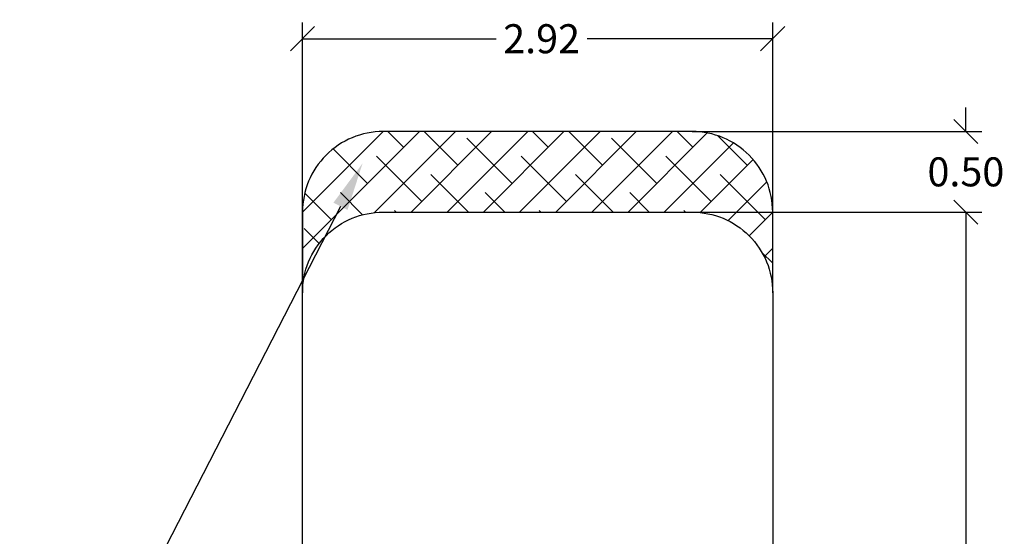
# Model space of a CAD drawing. Units: millimetres. Extents: x 103.2 to 114.6, y 1465.9 to 1480.5.
# Drawn here: x 105.3 to 111.4, y 1471.6 to 1474.8 of the extents above; entities that cross this region are included whole.
import ezdxf
from ezdxf import colors
from ezdxf.entities.mleader import LeaderData, LeaderLine
from ezdxf.math import Vec2, Vec3

# ---------------------------------------------------------------- set-up
doc = ezdxf.new("R2010")
doc.units = ezdxf.units.MM
doc.header["$PDSIZE"] = -1
doc.layers.add('DIASTASEIS', color=253, linetype='Continuous', lineweight=5)
doc.layers.add('ORIA ASFALEIAS', color=157, linetype='Continuous', lineweight=25)
doc.styles.get("Standard").update_dxf_attribs({"font": 'ARIALN.TTF'})
doc.dimstyles.get("Standard").update_dxf_attribs({"dimtxt": 0.18, "dimasz": 0.15, "dimexe": 0.1, "dimexo": 0, "dimgap": 0.09, "dimtad": 0, "dimtih": 1, "dimtoh": 1, "dimzin": 0, "dimdsep": 46, "dimtxsty": 'Standard', "dimblk": 'OBLIQUE', "dimcen": 0.09, "dimadec": 0, "dimazin": 0, "dimtfac": 1, "dimtofl": 0, "dimtmove": 0, "dimatfit": 3, "dimldrblk": 'OBLIQUE', "dimfxl": 1, "dimtolj": 1, "dimtzin": 0, "dimarcsym": 0})

# ---------------------------------------------------------------- blocks, each defined once
blk = doc.blocks.new('HATCH K019')
at = {"layer": 'ORIA ASFALEIAS'}
h = blk.add_hatch(dxfattribs=at)
h.set_pattern_fill('ANSI38', color=256, scale=0.05)
edge = h.paths.add_edge_path()
edge.add_arc((1019.7374, -2148.1614), 0.5, 0, 90)
edge.add_line((1019.7374, -2147.6614), (1017.8178, -2147.6614))
edge.add_arc((1017.8178, -2148.1614), 0.5, 90, 180)
edge.add_line((1017.3178, -2148.1614), (1017.3178, -2148.6614))
edge.add_arc((1017.8178, -2148.6614), 0.5, 90, 180, ccw=False)
edge.add_line((1017.8178, -2148.1614), (1019.7374, -2148.1614))
edge.add_arc((1019.7374, -2148.6614), 0.5, 360, 90, ccw=False)
edge.add_line((1020.2374, -2148.6614), (1020.2374, -2148.1614))
h = blk.add_hatch(dxfattribs=at)
h.set_pattern_fill('ANSI38', color=256, scale=0.05)
edge = h.paths.add_edge_path()
edge.add_arc((1019.7374, -2155.1614), 0.5, 270, 360, ccw=False)
edge.add_line((1019.7374, -2155.6614), (1017.8178, -2155.6614))
edge.add_arc((1017.8178, -2155.1614), 0.5, 180, 270, ccw=False)
edge.add_line((1017.3178, -2155.1614), (1017.3178, -2154.6614))
edge.add_arc((1017.8178, -2154.6614), 0.5, 180, 270)
edge.add_line((1017.8178, -2155.1614), (1019.7374, -2155.1614))
edge.add_arc((1019.7374, -2154.6614), 0.5, 270, 0)
edge.add_line((1020.2374, -2154.6614), (1020.2374, -2155.1614))
for p, q in [((1017.3178, -2154.6614), (1017.3178, -2148.6614)), ((1020.2374, -2148.6614), (1020.2374, -2154.6614))]:
    blk.add_line(p, q, dxfattribs=at)
for points in [[(1020.2374, -2148.1614, 0.414214), (1019.7374, -2147.6614), (1017.8178, -2147.6614, 0.414214), (1017.3178, -2148.1614), (1017.3178, -2148.6614, -0.414214), (1017.8178, -2148.1614), (1019.7374, -2148.1614, -0.414214), (1020.2374, -2148.6614)], [(1020.2374, -2155.1614, -0.414214), (1019.7374, -2155.6614), (1017.8178, -2155.6614, -0.414214), (1017.3178, -2155.1614), (1017.3178, -2154.6614, 0.414214), (1017.8178, -2155.1614), (1019.7374, -2155.1614, 0.414214), (1020.2374, -2154.6614)]]:
    blk.add_lwpolyline(points, format="xyb", close=True, dxfattribs=at)
blk = doc.blocks.new('_Oblique')
at = {"color": 0, "linetype": 'ByBlock', "lineweight": -2}
blk.add_line((-0.5, -0.5), (0.5, 0.5), dxfattribs=at)
blk = doc.blocks.new('*D149')
at = {"layer": 'Defpoints', "color": 0}
for p in [(109.9423, 1474.6703), (107.0227, 1473.0942), (109.9423, 1473.0942)]:
    blk.add_point(p, dxfattribs=at)
at = {"layer": 'DIASTASEIS', "color": 0, "lineweight": -2}
for p, q in [((107.0227, 1473.0942), (107.0227, 1474.7703)), ((109.9423, 1473.0942), (109.9423, 1474.7703)), ((107.0227, 1474.6703), (108.2251, 1474.6703)), ((109.9423, 1474.6703), (108.7898, 1474.6703))]:
    blk.add_line(p, q, dxfattribs=at)
at = {"layer": 'DIASTASEIS', "color": 0, "linetype": 'ByBlock', "lineweight": -2, "xscale": 0.15, "yscale": 0.15, "zscale": 0.15, "rotation": 180}
blk.add_blockref('_Oblique', (107.0227, 1474.6703), dxfattribs=at)
at = {"layer": 'DIASTASEIS', "color": 0, "linetype": 'ByBlock', "lineweight": -2, "xscale": 0.15, "yscale": 0.15, "zscale": 0.15}
blk.add_blockref('_Oblique', (109.9423, 1474.6703), dxfattribs=at)
at = {"layer": 'DIASTASEIS', "color": 0, "insert": (108.5075, 1474.6703), "char_height": 0.18, "attachment_point": 5}
blk.add_mtext('\\A1;2.92', dxfattribs=at)
blk = doc.blocks.new('*D150')
at = {"layer": 'Defpoints', "color": 0}
for p in [(109.4423, 1473.5942), (109.4423, 1466.5942), (111.1415, 1466.5942)]:
    blk.add_point(p, dxfattribs=at)
at = {"layer": 'DIASTASEIS', "color": 0, "lineweight": -2}
for p, q in [((109.4423, 1473.5942), (111.2415, 1473.5942)), ((111.1415, 1473.5942), (111.1415, 1470.2595)), ((111.1415, 1466.5942), (111.1415, 1469.8957)), ((109.4423, 1466.5942), (111.2415, 1466.5942))]:
    blk.add_line(p, q, dxfattribs=at)
at = {"layer": 'DIASTASEIS', "color": 0, "linetype": 'ByBlock', "lineweight": -2, "xscale": 0.15, "yscale": 0.15, "zscale": 0.15}
for p, rotation in [((111.1415, 1473.5942), 90), ((111.1415, 1466.5942), 270)]:
    blk.add_blockref('_Oblique', p, dxfattribs=dict(at, rotation=rotation))
at = {"layer": 'DIASTASEIS', "color": 0, "insert": (111.1415, 1470.0776), "char_height": 0.18, "attachment_point": 5}
blk.add_mtext('\\A1;7.00', dxfattribs=at)
blk = doc.blocks.new('*D151')
at = {"layer": 'Defpoints', "color": 0}
for p in [(109.4423, 1474.0942), (109.4423, 1473.5942), (111.1415, 1473.5942)]:
    blk.add_point(p, dxfattribs=at)
at = {"layer": 'DIASTASEIS', "color": 0, "lineweight": -2}
for p, q in [((111.1415, 1474.0942), (111.1415, 1474.2442)), ((109.4423, 1474.0942), (111.2415, 1474.0942)), ((109.4423, 1473.5942), (111.2415, 1473.5942)), ((111.1415, 1473.5942), (111.1415, 1473.4442))]:
    blk.add_line(p, q, dxfattribs=at)
at = {"layer": 'DIASTASEIS', "color": 0, "linetype": 'ByBlock', "lineweight": -2, "xscale": 0.15, "yscale": 0.15, "zscale": 0.15}
for p, rotation in [((111.1415, 1474.0942), 270), ((111.1415, 1473.5942), 90)]:
    blk.add_blockref('_Oblique', p, dxfattribs=dict(at, rotation=rotation))
at = {"layer": 'DIASTASEIS', "color": 0, "insert": (111.1415, 1473.8442), "char_height": 0.18, "attachment_point": 5}
blk.add_mtext('\\A1;0.50', dxfattribs=at)

msp = doc.modelspace()

# ---------------------------------------------------------------- block references
msp.add_blockref('HATCH K019', (-910.2951, 3621.7557))

# ---------------------------------------------------------------- dimensions: what is measured, and where the dimension line sits
at = {"layer": 'DIASTASEIS'}
dim = msp.add_linear_dim(base=(109.9423, 1474.6703), p1=(107.0227, 1473.0942), p2=(109.9423, 1473.0942), dimstyle='Standard', dxfattribs=at)
dim.commit()
dim.dimension.update_dxf_attribs({"geometry": '*D149', "text_midpoint": (108.5075, 1474.6703), "dimtype": 160})
dim = msp.add_linear_dim(base=(111.1415, 1473.5942), p1=(109.4423, 1474.0942), p2=(109.4423, 1473.5942), angle=90, dimstyle='Standard', dxfattribs=at)
dim.commit()
dim.dimension.update_dxf_attribs({"geometry": '*D151', "text_midpoint": (111.1415, 1473.8442)})
dim = msp.add_linear_dim(base=(111.1415, 1466.5942), p1=(109.4423, 1473.5942), p2=(109.4423, 1466.5942), angle=90, dimstyle='Standard', dxfattribs=at)
dim.commit()
dim.dimension.update_dxf_attribs({"geometry": '*D150', "text_midpoint": (111.1415, 1470.0776), "dimtype": 160})

# ---------------------------------------------------------------- leaders
at = {"ltscale": 0.005}
ml = msp.add_multileader_mtext('Standard', dxfattribs=at)
ml.set_content('{\\C256;EXTRA DISTANCE \\PFREE OF OBSTACLES}', color=256)
ml.set_leader_properties()
ml.build(insert=Vec2(0, 0))
ml.multileader.update_dxf_attribs({"arrow_head_size": 0.3, "scale": 0.1})
ctx = ml.context
ctx.base_point, ctx.scale, ctx.char_height, ctx.arrow_head_size, ctx.landing_gap_size, ctx.plane_origin, ctx.plane_x_axis, ctx.plane_y_axis = Vec3(105.3741, 1466.3627), 0.1, 0.2, 0.3, 0.2, Vec3(106.3959, 1473.9899), Vec3(0, 1), Vec3(-1, 0)
ctx.text_align_type = 2
notes = []
notes.append((ctx, [(0, (1, 1, 0), (105.3741, 1469.9632), (0, -1), 0.8, [(0, [(107.3959, 1473.897)], 0, [])])]))
ctx.mtext.insert, ctx.mtext.text_direction, ctx.mtext.rotation, ctx.mtext.alignment, ctx.mtext.flow_direction = Vec3(105.2706, 1468.9632), Vec3(0, 1), 1.570796, 3, 5
for ctx, leaders in notes:
    for number, flags, end, landing, length, lines in leaders:
        leader = LeaderData()
        leader.index, (leader.has_last_leader_line, leader.has_dogleg_vector, leader.attachment_direction) = number, flags
        leader.last_leader_point, leader.dogleg_vector, leader.dogleg_length = Vec3(end), Vec3(landing), length
        for number, points, colour, breaks in lines:
            line = LeaderLine()
            line.index, line.vertices, line.color, line.breaks = number, Vec3.list(points), colors.encode_raw_color(colour), breaks
            leader.lines.append(line)
        ctx.leaders.append(leader)

doc.saveas('drawing.dxf')
